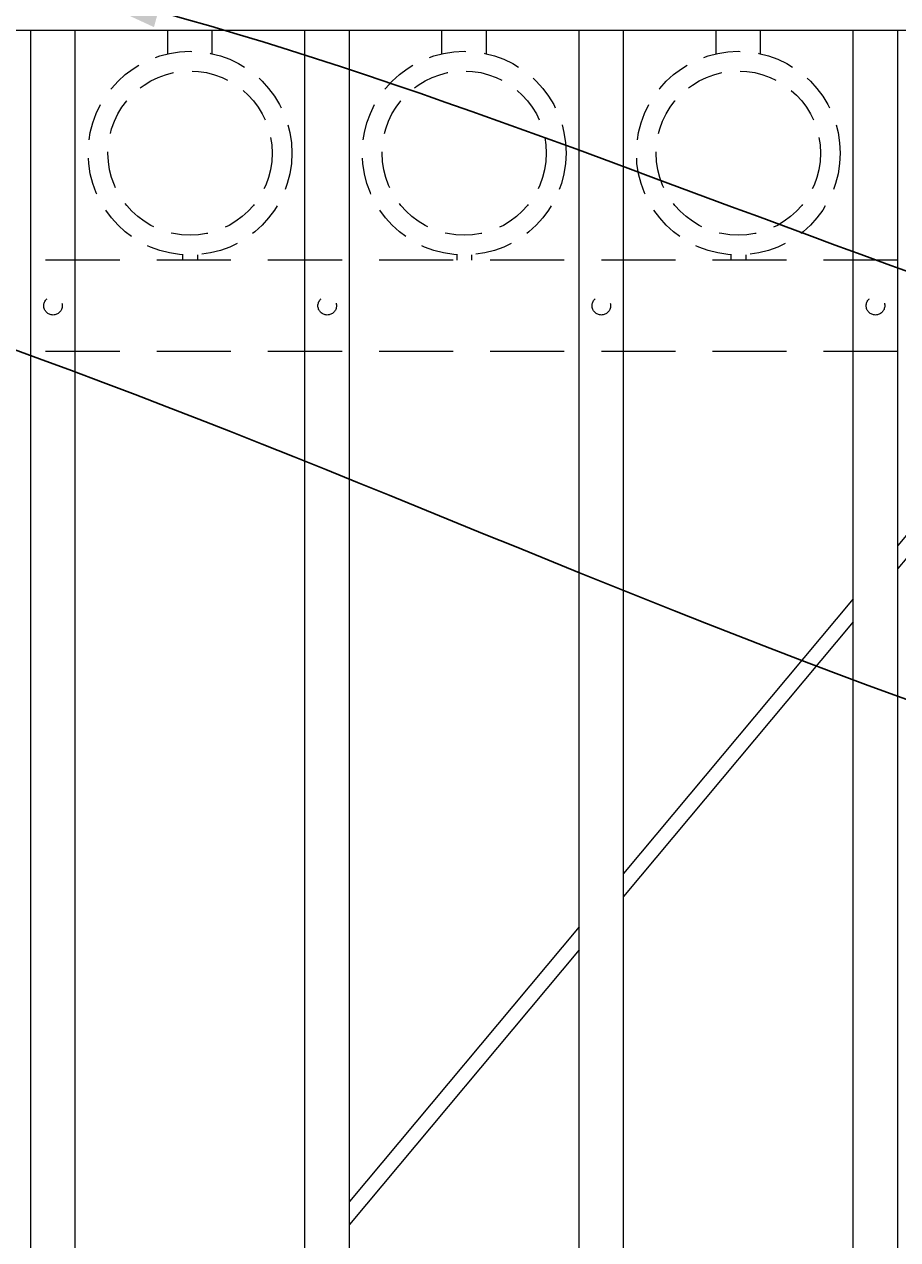
# Model space of a CAD drawing. Extents: x 99 to 5586, y 118 to 705.
# Drawn here: x 5472 to 5487, y 659 to 680 of the extents above; entities that cross this region are included whole.
import ezdxf
from ezdxf import colors
from ezdxf.entities.mleader import LeaderData, LeaderLine
from ezdxf.math import Vec2, Vec3

# ---------------------------------------------------------------- set-up
doc = ezdxf.new("R2010")
doc.units = 0
doc.header["$LTSCALE"] = 10
doc.header["$MEASUREMENT"] = 0
doc.linetypes.add('HIDDEN', pattern=[0.375, 0.25, -0.125])
doc.linetypes.add('HIDDEN2', pattern=[0.1875, 0.125, -0.0625])
for name, color, linetype, lineweight in [('3', 6, 'CONTINUOUS', 20), ('4', 80, 'CONTINUOUS', 15), ('5', 50, 'CONTINUOUS', 9)]:
    doc.layers.add(name, color=color, linetype=linetype, lineweight=lineweight)
doc.styles.get("Standard").update_dxf_attribs({"font": 'txt.shx', "height": 0.09375})

msp = doc.modelspace()

# ---------------------------------------------------------------- linework, layer by layer
at = {"layer": '3'}
msp.add_line((5494.05525, 679.49448), (5441.30525, 679.49448), dxfattribs=at)
msp.add_line((5494.05525, 679.49448), (5441.30525, 679.49448), dxfattribs=at)
msp.add_line((5494.05525, 679.49448), (5441.30525, 679.49448), dxfattribs=at)
at = {"layer": '4'}
for p, q in [((5471.93025, 616.57086), (5471.93025, 679.49448)), ((5472.68025, 616.57086), (5472.68025, 679.49448)), ((5476.55525, 616.57086), (5476.55525, 679.49448)), ((5477.30525, 616.57086), (5477.30525, 679.49448)), ((5481.18025, 616.57086), (5481.18025, 679.49448)), ((5481.93025, 616.57086), (5481.93025, 679.49448)), ((5485.80525, 616.57086), (5485.80525, 679.49448)), ((5486.55525, 616.57086), (5486.55525, 679.49448))]:
    msp.add_line(p, q, dxfattribs=at)
at = {"layer": '5', "linetype": 'HIDDEN'}
for p, q in [((5474.24148, 679.10165), (5474.24148, 679.49448)), ((5474.99148, 679.10165), (5474.99148, 679.49448)), ((5478.86648, 679.10165), (5478.86648, 679.49448)), ((5479.61648, 679.10165), (5479.61648, 679.49448)), ((5483.49148, 679.10165), (5483.49148, 679.49448)), ((5484.24148, 679.10165), (5484.24148, 679.49448)), ((5474.49148, 675.71082), (5474.49148, 675.61948)), ((5474.74148, 675.71082), (5474.74148, 675.61948)), ((5479.11648, 675.71082), (5479.11648, 675.61948)), ((5479.36648, 675.71082), (5479.36648, 675.61948)), ((5483.74148, 675.71082), (5483.74148, 675.61948)), ((5483.99148, 675.71082), (5483.99148, 675.61948))]:
    msp.add_line(p, q, dxfattribs=at)
at = {"layer": '5', "linetype": 'HIDDEN2'}
for p, q in [((5494.05525, 675.61948), (5441.30525, 675.61948)), ((5494.05525, 675.61948), (5441.30525, 675.61948)), ((5494.05525, 675.61948), (5441.30525, 675.61948)), ((5494.05525, 674.08129), (5441.30525, 674.08129)), ((5494.05525, 674.08129), (5441.30525, 674.08129)), ((5494.05525, 674.08129), (5441.30525, 674.08129))]:
    msp.add_line(p, q, dxfattribs=at)
at = {"layer": '5'}
for p, q in [((5490.43025, 675.4421), (5486.55525, 670.80649)), ((5490.43025, 675.05233), (5486.55525, 670.41672)), ((5485.80525, 669.90927), (5481.93025, 665.27366)), ((5485.80525, 669.5195), (5481.93025, 664.88389)), ((5481.18025, 664.37644), (5477.30525, 659.74083)), ((5481.18025, 663.98667), (5477.30525, 659.35106))]:
    msp.add_line(p, q, dxfattribs=at)
at = {"layer": '5', "linetype": 'HIDDEN2', "ltscale": 0.5}
for centre, radius in [((5474.61648, 677.42466), 1.7184), ((5479.24148, 677.42466), 1.7184), ((5483.86648, 677.42466), 1.7184), ((5474.61648, 677.42466), 1.38581), ((5479.24148, 677.42466), 1.38581), ((5483.86648, 677.42466), 1.38581), ((5472.30525, 674.85039), 0.15625), ((5476.93025, 674.85039), 0.15625), ((5481.55525, 674.85039), 0.15625), ((5486.18025, 674.85039), 0.15625)]:
    msp.add_circle(centre, radius, dxfattribs=at)

# ---------------------------------------------------------------- leaders
at = {"layer": '5'}
ml = msp.add_multileader_mtext('Standard', dxfattribs=at)
ml.set_content('')
ml.set_leader_properties()
ml.build(insert=Vec2(0, 0))
ml.multileader.update_dxf_attribs({"leader_type": 2, "text_right_attachment_type": 6, "dogleg_length": 0.4032, "arrow_head_size": 1.68})
ctx = ml.context
ctx.base_point, ctx.char_height, ctx.arrow_head_size, ctx.landing_gap_size, ctx.plane_origin = Vec3(5502.4506, 671.99533), 0.09375, 1.68, 0.09, Vec3(5502.4074, 671.99533)
ctx.right_attachment = 6
notes = []
notes.append((ctx, [(0, (1, 1, 0), (5502.0474, 671.99533), (1, 0), 0.4032, [(0, [(5472.4615, 680.26358)], 0, [])])]))
ctx.mtext, ml.multileader.dxf.content_type = None, 0
ml = msp.add_multileader_mtext('Standard', dxfattribs=at)
ml.set_content('')
ml.set_leader_properties()
ml.build(insert=Vec2(0, 0))
ml.multileader.update_dxf_attribs({"leader_type": 2, "text_right_attachment_type": 6, "dogleg_length": 0.4032, "arrow_head_size": 1.68})
ctx = ml.context
ctx.base_point, ctx.char_height, ctx.arrow_head_size, ctx.landing_gap_size, ctx.plane_origin = Vec3(5502.50535, 664.94359), 0.09375, 1.68, 0.09, Vec3(5502.46215, 665.47836)
ctx.right_attachment = 6
notes.append((ctx, [(0, (1, 1, 0), (5502.10215, 664.94359), (1, 0), 0.4032, [(0, [(5466.14667, 675.89359)], 0, [])])]))
ctx.mtext, ml.multileader.dxf.content_type = None, 0
for ctx, leaders in notes:
    for number, flags, end, landing, length, lines in leaders:
        leader = LeaderData()
        leader.index, (leader.has_last_leader_line, leader.has_dogleg_vector, leader.attachment_direction) = number, flags
        leader.last_leader_point, leader.dogleg_vector, leader.dogleg_length = Vec3(end), Vec3(landing), length
        for number, points, colour, breaks in lines:
            line = LeaderLine()
            line.index, line.vertices, line.color, line.breaks = number, Vec3.list(points), colors.encode_raw_color(colour), breaks
            leader.lines.append(line)
        ctx.leaders.append(leader)

doc.saveas('drawing.dxf')
